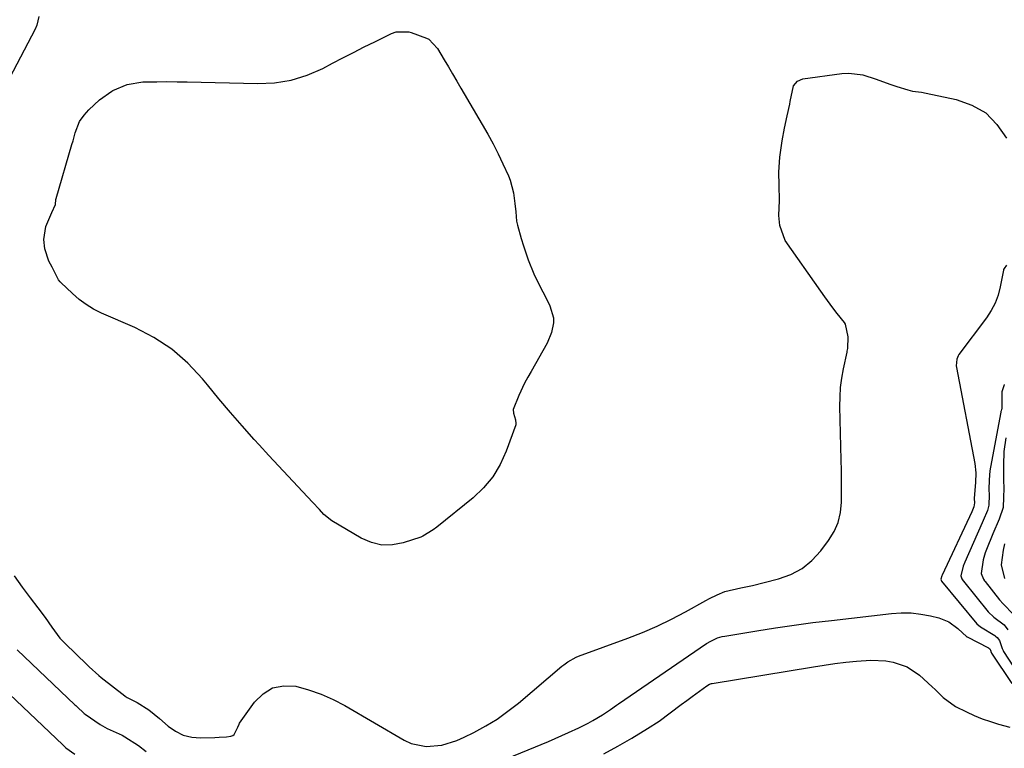
# Model space of a CAD drawing. Units: inches. Extents: x 1836095 to 1841479, y 447538 to 452831.
# Drawn here: x 1837213 to 1837513, y 450423 to 450644 of the extents above; entities that cross this region are included whole.
import ezdxf

# ---------------------------------------------------------------- set-up
doc = ezdxf.new("R2010")
doc.units = ezdxf.units.IN
doc.header["$MEASUREMENT"] = 0
doc.layers.add('7', color=7, linetype='Continuous')
doc.layers.add('8', color=7, linetype='Continuous')

msp = doc.modelspace()

# ---------------------------------------------------------------- linework, layer by layer
at = {"layer": '7', "color": 18}
for points in [[(1837219.05, 450645.38, 1864), (1837218.42, 450642.75, 1864), (1837217.86, 450641.51, 1864), (1837203.27, 450613.82, 1864)], [(1837224.18, 450589.74, 1864), (1837224.25, 450590.04, 1864), (1837229.07, 450606.43, 1864), (1837229.42, 450607.61, 1864), (1837230.1, 450609.99, 1864), (1837231.35, 450613.41, 1864), (1837232.76, 450615.37, 1864), (1837234.19, 450616.94, 1864), (1837237.5, 450620.06, 1864), (1837241.24, 450622.67, 1864), (1837241.51, 450622.83, 1864), (1837245.89, 450624.73, 1864), (1837250.62, 450625.46, 1864), (1837251.84, 450625.49, 1864), (1837254.9, 450625.55, 1864), (1837257.96, 450625.57, 1864), (1837261.03, 450625.55, 1864), (1837264.09, 450625.49, 1864), (1837285.52, 450624.95, 1864), (1837290.69, 450625.22, 1864), (1837295.73, 450626.01, 1864), (1837300.6, 450627.55, 1864), (1837305.34, 450629.61, 1864), (1837308.25, 450631.15, 1864), (1837311.45, 450632.82, 1864), (1837314.67, 450634.47, 1864), (1837317.9, 450636.1, 1864), (1837321.14, 450637.69, 1864), (1837326.24, 450640.18, 1864), (1837327.68, 450640.7, 1864), (1837331.48, 450640.68, 1864), (1837332.22, 450640.46, 1864), (1837336.86, 450638.79, 1864), (1837337.61, 450638.46, 1864), (1837340.24, 450635.68, 1864), (1837342.27, 450632.23, 1864), (1837343.54, 450630.06, 1864), (1837344.8, 450627.9, 1864), (1837346.07, 450625.73, 1864), (1837347.34, 450623.57, 1864), (1837353.81, 450612.51, 1864), (1837355.48, 450609.57, 1864), (1837357.09, 450606.6, 1864), (1837358.63, 450603.59, 1864), (1837360.11, 450600.55, 1864), (1837361.83, 450596.88, 1864), (1837362.34, 450595.64, 1864), (1837363.32, 450591.73, 1864), (1837363.69, 450588.47, 1864), (1837364, 450585.96, 1864), (1837364.26, 450583.09, 1864), (1837364.51, 450581.9, 1864), (1837365.67, 450577.82, 1864), (1837366.33, 450575.65, 1864), (1837367.82, 450571.37, 1864), (1837369.53, 450567.13, 1864), (1837371.6, 450562.74, 1864), (1837372.81, 450560.54, 1864), (1837374.32, 450557.36, 1864), (1837375.48, 450553.72, 1864), (1837375.48, 450552.25, 1864), (1837374.92, 450549.3, 1864), (1837373.58, 450546, 1864), (1837368.65, 450537.45, 1864), (1837367.65, 450535.65, 1864), (1837366.68, 450533.83, 1864), (1837364.92, 450530.11, 1864), (1837363.22, 450525.84, 1864), (1837363.32, 450524.78, 1864), (1837363.93, 450522.7, 1864), (1837364.07, 450521.64, 1864), (1837363.98, 450521.22, 1864), (1837361.08, 450513.15, 1864), (1837359.25, 450509.14, 1864), (1837357.03, 450505.39, 1864), (1837354.23, 450502.07, 1864), (1837351.04, 450499.02, 1864), (1837340, 450490.11, 1864), (1837338.86, 450489.21, 1864), (1837335.8, 450487.31, 1864), (1837335.12, 450487.05, 1864), (1837329.8, 450485.29, 1864), (1837326.5, 450484.67, 1864), (1837323.27, 450484.6, 1864), (1837320.12, 450485.37, 1864), (1837317.04, 450486.7, 1864), (1837308.08, 450492.04, 1864), (1837305.69, 450493.91, 1864), (1837304.33, 450495.42, 1864), (1837302.26, 450497.69, 1864), (1837297.74, 450502.45, 1864), (1837294.78, 450505.59, 1864), (1837291.85, 450508.74, 1864), (1837288.93, 450511.91, 1864), (1837286.03, 450515.09, 1864), (1837284.5, 450516.78, 1864), (1837280.88, 450520.85, 1864), (1837277.3, 450524.96, 1864), (1837273.79, 450529.12, 1864), (1837270.32, 450533.31, 1864), (1837268.8, 450535.19, 1864), (1837264.3, 450539.96, 1864), (1837259.43, 450544.23, 1864), (1837254, 450547.77, 1864), (1837248.19, 450550.81, 1864), (1837238.1, 450555.19, 1864), (1837235.69, 450556.39, 1864), (1837233.4, 450557.75, 1864), (1837231.25, 450559.35, 1864), (1837229.22, 450561.1, 1864), (1837225.71, 450564.45, 1864), (1837225.52, 450564.65, 1864), (1837225.02, 450565.33, 1864), (1837223.1, 450569.15, 1864), (1837222.11, 450571.01, 1864), (1837220.85, 450574.71, 1864), (1837220.58, 450577.59, 1864), (1837221.16, 450581.52, 1864), (1837222.98, 450585.74, 1864), (1837224.09, 450588.25, 1864), (1837224.18, 450589.74, 1864)], [(1837211.48, 450475.23, 1864), (1837214, 450471.79, 1864), (1837216.39, 450468.59, 1864), (1837218.67, 450465.56, 1864), (1837220.94, 450462.56, 1864), (1837222.98, 450459.65, 1864), (1837225.45, 450456.31, 1864), (1837226.72, 450454.98, 1864), (1837227.05, 450454.66, 1864), (1837233.65, 450448.32, 1864), (1837234.36, 450447.63, 1864), (1837237.22, 450444.93, 1864), (1837237.98, 450444.31, 1864), (1837245.13, 450438.75, 1864), (1837245.28, 450438.64, 1864), (1837245.91, 450438.22, 1864), (1837248.87, 450436.71, 1864), (1837252.42, 450434.49, 1864), (1837255.69, 450431.84, 1864), (1837258.33, 450429.54, 1864), (1837260.57, 450428.01, 1864), (1837262.93, 450426.85, 1864), (1837265.49, 450426.24, 1864), (1837268.18, 450426, 1864), (1837272.49, 450426.1, 1864), (1837273.83, 450426.16, 1864), (1837276.12, 450426.33, 1864), (1837277.44, 450426.51, 1864), (1837277.96, 450426.69, 1864), (1837278.38, 450427.04, 1864), (1837279.47, 450429.25, 1864), (1837279.9, 450430.16, 1864), (1837280.07, 450430.44, 1864), (1837284.55, 450436.86, 1864), (1837287.18, 450439.42, 1864), (1837290.1, 450441.21, 1864), (1837293.47, 450441.85, 1864), (1837297.14, 450441.71, 1864), (1837301.03, 450440.63, 1864), (1837304.84, 450439.32, 1864), (1837308.51, 450437.67, 1864), (1837312.09, 450435.79, 1864), (1837330.06, 450425.29, 1864), (1837332.22, 450424.31, 1864), (1837336.75, 450423.36, 1864), (1837341.5, 450423.82, 1864), (1837346.1, 450425.2, 1864), (1837348.32, 450426.16, 1864), (1837351.28, 450427.64, 1864), (1837354.86, 450429.6, 1864), (1837358.33, 450431.71, 1864), (1837361.64, 450434.07, 1864), (1837364.84, 450436.59, 1864), (1837378.03, 450447.75, 1864), (1837378.61, 450448.22, 1864), (1837379.81, 450449.1, 1864), (1837382.41, 450450.55, 1864), (1837383.1, 450450.83, 1864), (1837398.06, 450456.31, 1864), (1837402.55, 450458.08, 1864), (1837406.98, 450459.98, 1864), (1837411.31, 450462.08, 1864), (1837415.58, 450464.32, 1864), (1837421.78, 450467.75, 1864), (1837422.92, 450468.35, 1864), (1837425.23, 450469.48, 1864), (1837427.61, 450470.46, 1864), (1837432.39, 450471.66, 1864), (1837435.98, 450472.37, 1864), (1837439.54, 450473.22, 1864), (1837443.9, 450474.34, 1864), (1837447.61, 450475.71, 1864), (1837451.03, 450477.52, 1864), (1837454.02, 450479.98, 1864), (1837456.72, 450482.87, 1864), (1837459.13, 450486.05, 1864), (1837460.77, 450488.72, 1864), (1837462.03, 450491.53, 1864), (1837462.74, 450494.53, 1864), (1837463.06, 450497.65, 1864), (1837463.07, 450500.88, 1864), (1837463.05, 450504.11, 1864), (1837463.01, 450507.34, 1864), (1837462.94, 450510.57, 1864), (1837462.54, 450526.81, 1864), (1837462.58, 450529.67, 1864), (1837462.74, 450532.53, 1864), (1837463.11, 450535.37, 1864), (1837463.61, 450538.19, 1864), (1837464.71, 450543.28, 1864), (1837464.77, 450543.55, 1864), (1837464.98, 450544.45, 1864), (1837465.1, 450548, 1864), (1837464.29, 450551.77, 1864), (1837463.95, 450552.27, 1864), (1837461.72, 450555.1, 1864), (1837460.44, 450556.76, 1864), (1837457.93, 450560.15, 1864), (1837456.72, 450561.86, 1864), (1837445.95, 450577.29, 1864), (1837444.25, 450581.81, 1864), (1837444.02, 450584.84, 1864), (1837444.21, 450589.37, 1864), (1837444.09, 450594.07, 1864), (1837443.99, 450598.06, 1864), (1837444.16, 450601.11, 1864), (1837444.33, 450602.63, 1864), (1837445.03, 450607.54, 1864), (1837445.67, 450611.37, 1864), (1837446.47, 450615.16, 1864), (1837447.31, 450618.74, 1864), (1837447.46, 450619.54, 1864), (1837448.49, 450624.24, 1864), (1837449.61, 450625.68, 1864), (1837451.29, 450626.38, 1864), (1837463.12, 450627.99, 1864), (1837465.27, 450628.12, 1864), (1837469.49, 450627.64, 1864), (1837473.61, 450626.27, 1864), (1837477.75, 450624.82, 1864), (1837479.83, 450624.13, 1864), (1837483.2, 450623.04, 1864), (1837484.57, 450622.68, 1864), (1837487.4, 450622.33, 1864), (1837488.81, 450622.08, 1864), (1837497.89, 450620.17, 1864), (1837502.65, 450618.45, 1864), (1837506.87, 450616.03, 1864), (1837510.28, 450612.56, 1864), (1837513.15, 450608.39, 1864)], [(1837513.19, 450569.73, 1864), (1837512.44, 450568.7, 1864), (1837512.33, 450568.42, 1864), (1837512.29, 450568.27, 1864), (1837512.27, 450568.2, 1864), (1837511.29, 450563.16, 1864), (1837510.62, 450560.64, 1864), (1837509.73, 450558.21, 1864), (1837508.52, 450555.93, 1864), (1837507.1, 450553.74, 1864), (1837498.74, 450542.59, 1864), (1837498.46, 450542.15, 1864), (1837498.06, 450541.2, 1864), (1837497.93, 450539.1, 1864), (1837498, 450538.58, 1864), (1837503.53, 450509.45, 1864), (1837503.87, 450506.57, 1864), (1837503.79, 450503.68, 1864), (1837503.57, 450501.31, 1864), (1837503.41, 450498.8, 1864), (1837503.42, 450497.48, 1864), (1837503.28, 450496.21, 1864), (1837502.86, 450495.23, 1864), (1837502.62, 450494.71, 1864), (1837493.64, 450475.5, 1864), (1837493.56, 450475.3, 1864), (1837493.24, 450474.23, 1864), (1837493.3, 450473.93, 1864), (1837493.38, 450473.8, 1864), (1837493.44, 450473.71, 1864), (1837493.48, 450473.67, 1864), (1837504.21, 450460.67, 1864), (1837505.33, 450459.73, 1864), (1837509.62, 450457.15, 1864), (1837509.89, 450456.97, 1864), (1837510.36, 450456.55, 1864), (1837511.03, 450455.61, 1864), (1837511.86, 450453.15, 1864), (1837512.14, 450452.57, 1864), (1837512.31, 450452.29, 1864), (1837516.87, 450445.29, 1864)], [(1837512.54, 450533.48, 1862), (1837512.51, 450533.35, 1862), (1837512.42, 450533.09, 1862), (1837511.95, 450531.85, 1862), (1837511.82, 450531.22, 1862), (1837511.76, 450526.26, 1862), (1837511.75, 450526.1, 1862), (1837511.7, 450525.87, 1862), (1837511.58, 450525.48, 1862), (1837511.51, 450525.21, 1862), (1837511.48, 450525.08, 1862), (1837508.59, 450509.94, 1862), (1837508.17, 450507.21, 1862), (1837507.95, 450504.46, 1862), (1837507.85, 450501.5, 1862), (1837507.89, 450499.88, 1862), (1837507.84, 450496.77, 1862), (1837507.43, 450495.11, 1862), (1837506.11, 450492.06, 1862), (1837505.8, 450491.37, 1862), (1837500.52, 450479.45, 1862), (1837500.02, 450478.18, 1862), (1837499.35, 450475.29, 1862), (1837499.62, 450474.32, 1862), (1837499.8, 450474.02, 1862), (1837500, 450473.74, 1862), (1837500.1, 450473.6, 1862), (1837507.62, 450464.32, 1862), (1837509.39, 450462.7, 1862), (1837512.46, 450460.38, 1862), (1837513.59, 450458.89, 1862)], [(1837512.58, 450484.95, 1858), (1837512.14, 450483.03, 1858), (1837511.6, 450478.66, 1858), (1837512.59, 450474.45, 1858)], [(1837359.4, 450418.89, 1866), (1837373.95, 450424.93, 1866), (1837375.99, 450425.8, 1866), (1837380.05, 450427.6, 1866), (1837383.14, 450429.03, 1866), (1837386.04, 450430.5, 1866), (1837387.46, 450431.29, 1866), (1837390.4, 450433.04, 1866), (1837392.85, 450434.65, 1866), (1837394.65, 450435.92, 1866), (1837395.25, 450436.33, 1866), (1837422, 450454.65, 1866), (1837423.28, 450455.44, 1866), (1837425.35, 450456.37, 1866), (1837426.79, 450456.8, 1866), (1837427.53, 450456.95, 1866), (1837437.32, 450458.56, 1866), (1837442.97, 450459.45, 1866), (1837448.63, 450460.29, 1866), (1837454.3, 450461.04, 1866), (1837459.98, 450461.73, 1866), (1837478.21, 450463.82, 1866), (1837481.19, 450464, 1866), (1837484.17, 450463.97, 1866), (1837487.12, 450463.63, 1866), (1837490.06, 450463.08, 1866), (1837492.59, 450462.47, 1866), (1837495.71, 450461.27, 1866), (1837498.4, 450459.29, 1866), (1837501.15, 450456.74, 1866), (1837501.2, 450456.7, 1866), (1837507.68, 450453.38, 1866), (1837507.78, 450453.32, 1866), (1837508.09, 450453.03, 1866), (1837508.28, 450452.62, 1866), (1837508.53, 450451.91, 1866), (1837508.61, 450451.76, 1866), (1837508.64, 450451.71, 1866), (1837514.83, 450442.48, 1866)], [(1837197.89, 450450.85, 1868), (1837226.31, 450423.85, 1868), (1837226.62, 450423.55, 1868), (1837227.24, 450422.95, 1868), (1837230.01, 450421.04, 1868)], [(1837212.47, 450452.76, 1866), (1837229.98, 450436.08, 1866), (1837230.23, 450435.83, 1866), (1837230.74, 450435.34, 1866), (1837232.55, 450433.65, 1866), (1837232.83, 450433.44, 1866), (1837233.11, 450433.23, 1866), (1837237.68, 450430.02, 1866), (1837239.75, 450428.79, 1866), (1837244.31, 450426.81, 1866), (1837245.13, 450426.35, 1866), (1837249.3, 450423.63, 1866), (1837251.69, 450421.89, 1866)], [(1837390.8, 450421.13, 1868), (1837395.07, 450423.5, 1868), (1837399.28, 450425.95, 1868), (1837404.06, 450428.84, 1868), (1837407.58, 450431.11, 1868), (1837410.96, 450433.57, 1868), (1837414.3, 450436.1, 1868), (1837415.98, 450437.35, 1868), (1837417.66, 450438.6, 1868), (1837422.1, 450441.85, 1868), (1837422.89, 450442.29, 1868), (1837423.53, 450442.5, 1868), (1837423.75, 450442.55, 1868), (1837454.5, 450447.64, 1868), (1837457.77, 450448.15, 1868), (1837461.05, 450448.6, 1868), (1837464.34, 450448.99, 1868), (1837467.64, 450449.33, 1868), (1837471.93, 450449.62, 1868), (1837476.49, 450449.38, 1868), (1837478.75, 450449.03, 1868), (1837483, 450447.57, 1868), (1837486.7, 450445.04, 1868), (1837490.59, 450441.53, 1868), (1837491.46, 450440.73, 1868), (1837493.97, 450438.23, 1868), (1837497.72, 450435.49, 1868), (1837501.02, 450433.9, 1868), (1837503.41, 450432.82, 1868), (1837505.83, 450431.82, 1868), (1837508.3, 450430.96, 1868), (1837510.81, 450430.18, 1868), (1837514.21, 450429.22, 1868)]]:
    msp.add_polyline3d(points, dxfattribs=at)
at = {"layer": '8', "color": 18}
msp.add_polyline3d([(1837512.97, 450517.2, 1860), (1837512.41, 450513.08, 1860), (1837512.24, 450508.93, 1860), (1837512.28, 450504.43, 1860), (1837512.35, 450501.81, 1860), (1837512.33, 450499.15, 1860), (1837512.2, 450496.1, 1860), (1837510.93, 450492.49, 1860), (1837509.04, 450488, 1860), (1837507.12, 450483.27, 1860), (1837506.73, 450482.22, 1860), (1837506.1, 450480.09, 1860), (1837505.51, 450475.98, 1860), (1837506.21, 450474.23, 1860), (1837506.53, 450473.76, 1860), (1837506.7, 450473.53, 1860), (1837511.06, 450467.98, 1860), (1837512.17, 450466.74, 1860), (1837515.3, 450463.53, 1860)], dxfattribs=at)

doc.saveas('drawing.dxf')
